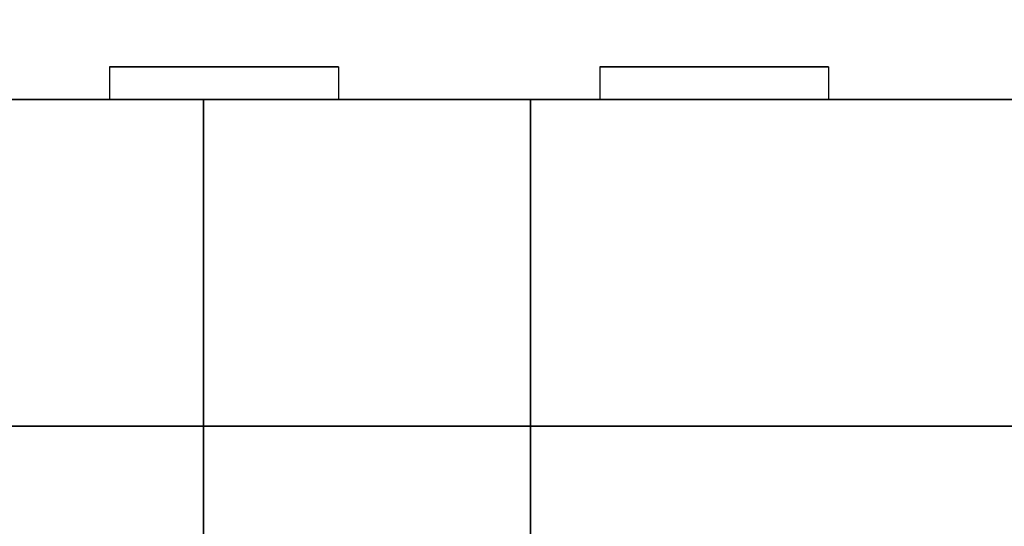
# Model space of a CAD drawing. Extents: x -93 to 93, y -43 to 42.
# Drawn here: x -59 to -56, y -41 to -39 of the extents above; entities that cross this region are included whole.
import ezdxf

# ---------------------------------------------------------------- set-up
doc = ezdxf.new("R2010")
doc.units = 0
for name, color, linetype in [('3D', 254, 'CONTINUOUS'), ('3D-FLAT', 7, 'CONTINUOUS'), ('3D-NON', 43, 'CONTINUOUS')]:
    doc.layers.add(name, color=color, linetype=linetype)

msp = doc.modelspace()

# ---------------------------------------------------------------- linework, layer by layer
at = {"layer": '3D', "extrusion": (1, 0, 0)}
for centre in [(-43.5733, 21.7436, -58.5625), (-43.5733, 51.7436, -58.5625)]:
    msp.add_arc(centre, 4.9019, 32.4662, 62.8207, dxfattribs=at)
at = {"layer": '3D'}
for points in [[(-86, -40.4375, 21), (-50, -40.4375, 21), (-50, -41.4375, 20), (-86, -41.4375, 20)], [(-86, -40.4375, 42), (-50, -40.4375, 42), (-50, -41.4375, 41), (-86, -41.4375, 41)], [(-86, -40.4375, 72), (-50, -40.4375, 72), (-50, -41.4375, 71), (-86, -41.4375, 71)]]:
    msp.add_3dface(points, dxfattribs=at)
at = {"layer": '3D-FLAT'}
for points in [[(-50, -7.6875, 12), (-86, -7.6875, 12), (-86, -40.4375, 12), (-50, -40.4375, 12)], [(-50, -7.6875, 21), (-86, -7.6875, 21), (-86, -40.4375, 21), (-50, -40.4375, 21)], [(-82.5, -39.4375, 28), (-54.5, -39.4375, 28), (-54.5, -38.4375, 28), (-82.5, -38.4375, 28)], [(-82.5, -39.4375, 24), (-54.5, -39.4375, 24), (-54.5, -38.4375, 24), (-82.5, -38.4375, 24)], [(-82.5, -39.4375, 58), (-54.5, -39.4375, 58), (-54.5, -38.4375, 58), (-82.5, -38.4375, 58)], [(-82.5, -39.4375, 54), (-54.5, -39.4375, 54), (-54.5, -38.4375, 54), (-82.5, -38.4375, 54)], [(-86, -38.9375, 12), (-50, -38.9375, 12), (-50, -40.4375, 12), (-86, -40.4375, 12)], [(-86, -41.4375, 12), (-50, -41.4375, 12), (-50, -38.9375, 12), (-86, -38.9375, 12)], [(-86, -41.4375, 35), (-50, -41.4375, 35), (-50, -38.9375, 35), (-86, -38.9375, 35)], [(-86, -38.9375, 42), (-50, -38.9375, 42), (-50, -40.4375, 42), (-86, -40.4375, 42)], [(-86, -38.9375, 72), (-50, -38.9375, 72), (-50, -40.4375, 72), (-86, -40.4375, 72)], [(-86, -41.4375, 65), (-50, -41.4375, 65), (-50, -38.9375, 65), (-86, -38.9375, 65)], [(-58.5625, -39.4375, 26.4375), (-57.5625, -39.4375, 26.4375), (-57.5625, -41.349, 26.4375), (-58.5625, -41.349, 26.4375)], [(-58.5625, -39.4375, 56.4375), (-57.5625, -39.4375, 56.4375), (-57.5625, -41.349, 56.4375), (-58.5625, -41.349, 56.4375)]]:
    msp.add_3dface(points, dxfattribs=at)
at = {"layer": '3D-FLAT', "invisible_edges": 3}
for points in [[(-58.85, -39.4375, 46.6), (-58.15, -39.4375, 46.6), (-58.15, -39.3375, 46.6), (-58.85, -39.3375, 46.6)], [(-58.15, -39.4375, 48.3), (-58.85, -39.4375, 48.3), (-58.85, -39.3375, 48.3), (-58.15, -39.3375, 48.3)], [(-58.85, -39.4375, 44.3), (-58.15, -39.4375, 44.3), (-58.15, -39.3375, 44.3), (-58.85, -39.3375, 44.3)], [(-58.15, -39.4375, 46), (-58.85, -39.4375, 46), (-58.85, -39.3375, 46), (-58.15, -39.3375, 46)], [(-57.35, -39.4375, 46.6), (-56.65, -39.4375, 46.6), (-56.65, -39.3375, 46.6), (-57.35, -39.3375, 46.6)], [(-56.65, -39.4375, 48.3), (-57.35, -39.4375, 48.3), (-57.35, -39.3375, 48.3), (-56.65, -39.3375, 48.3)], [(-57.35, -39.4375, 44.3), (-56.65, -39.4375, 44.3), (-56.65, -39.3375, 44.3), (-57.35, -39.3375, 44.3)], [(-56.65, -39.4375, 46), (-57.35, -39.4375, 46), (-57.35, -39.3375, 46), (-56.65, -39.3375, 46)]]:
    msp.add_3dface(points, dxfattribs=at)
at = {"layer": '3D-NON'}
for points, invisible_edges in [([(-58.85, -39.4375, 48.3), (-58.85, -39.4375, 46.6), (-58.85, -39.3375, 46.6), (-58.85, -39.3375, 48.3)], 3), ([(-58.85, -39.4375, 46), (-58.85, -39.4375, 44.3), (-58.85, -39.3375, 44.3), (-58.85, -39.3375, 46)], 3), ([(-58.15, -39.4375, 46.6), (-58.15, -39.4375, 48.3), (-58.15, -39.3375, 48.3), (-58.15, -39.3375, 46.6)], 3), ([(-58.15, -39.4375, 44.3), (-58.15, -39.4375, 46), (-58.15, -39.3375, 46), (-58.15, -39.3375, 44.3)], 3), ([(-57.35, -39.4375, 48.3), (-57.35, -39.4375, 46.6), (-57.35, -39.3375, 46.6), (-57.35, -39.3375, 48.3)], 3), ([(-57.35, -39.4375, 46), (-57.35, -39.4375, 44.3), (-57.35, -39.3375, 44.3), (-57.35, -39.3375, 46)], 3), ([(-56.65, -39.4375, 46.6), (-56.65, -39.4375, 48.3), (-56.65, -39.3375, 48.3), (-56.65, -39.3375, 46.6)], 3), ([(-56.65, -39.4375, 44.3), (-56.65, -39.4375, 46), (-56.65, -39.3375, 46), (-56.65, -39.3375, 44.3)], 3), ([(-53, -39.4375, 51), (-54.75, -39.4375, 48.6), (-81.75, -39.4375, 48.6), (-83, -39.4375, 51)], 7), ([(-83, -39.4375, 42), (-81.75, -39.4375, 44), (-54.75, -39.4375, 44), (-53, -39.4375, 42)], 7), ([(-59.25, -39.4375, 46.3), (-57.75, -39.4375, 46.3), (-58.15, -39.4375, 46.6), (-58.85, -39.4375, 46.6)], 11), ([(-57.75, -39.4375, 48.6), (-59.25, -39.4375, 48.6), (-58.85, -39.4375, 48.3), (-58.15, -39.4375, 48.3)], 11), ([(-59.25, -39.4375, 48.6), (-59.25, -39.4375, 46.3), (-58.85, -39.4375, 46.6), (-58.85, -39.4375, 48.3)], 11), ([(-59.25, -39.4375, 44), (-57.75, -39.4375, 44), (-58.15, -39.4375, 44.3), (-58.85, -39.4375, 44.3)], 11), ([(-57.75, -39.4375, 46.3), (-59.25, -39.4375, 46.3), (-58.85, -39.4375, 46), (-58.15, -39.4375, 46)], 11), ([(-59.25, -39.4375, 46.3), (-59.25, -39.4375, 44), (-58.85, -39.4375, 44.3), (-58.85, -39.4375, 46)], 11), ([(-57.75, -39.4375, 46.3), (-57.75, -39.4375, 48.6), (-58.15, -39.4375, 48.3), (-58.15, -39.4375, 46.6)], 11), ([(-57.75, -39.4375, 44), (-57.75, -39.4375, 46.3), (-58.15, -39.4375, 46), (-58.15, -39.4375, 44.3)], 11), ([(-57.75, -39.4375, 46.3), (-56.25, -39.4375, 46.3), (-56.65, -39.4375, 46.6), (-57.35, -39.4375, 46.6)], 11), ([(-56.25, -39.4375, 48.6), (-57.75, -39.4375, 48.6), (-57.35, -39.4375, 48.3), (-56.65, -39.4375, 48.3)], 11), ([(-57.75, -39.4375, 48.6), (-57.75, -39.4375, 46.3), (-57.35, -39.4375, 46.6), (-57.35, -39.4375, 48.3)], 11), ([(-57.75, -39.4375, 44), (-56.25, -39.4375, 44), (-56.65, -39.4375, 44.3), (-57.35, -39.4375, 44.3)], 11), ([(-56.25, -39.4375, 46.3), (-57.75, -39.4375, 46.3), (-57.35, -39.4375, 46), (-56.65, -39.4375, 46)], 11), ([(-57.75, -39.4375, 46.3), (-57.75, -39.4375, 44), (-57.35, -39.4375, 44.3), (-57.35, -39.4375, 46)], 11), ([(-56.25, -39.4375, 46.3), (-56.25, -39.4375, 48.6), (-56.65, -39.4375, 48.3), (-56.65, -39.4375, 46.6)], 11), ([(-56.25, -39.4375, 44), (-56.25, -39.4375, 46.3), (-56.65, -39.4375, 46), (-56.65, -39.4375, 44.3)], 11), ([(-56.25, -39.4375, 46.3), (-54.75, -39.4375, 46.3), (-55.15, -39.4375, 46.6), (-55.85, -39.4375, 46.6)], 11), ([(-54.75, -39.4375, 48.6), (-56.25, -39.4375, 48.6), (-55.85, -39.4375, 48.3), (-55.15, -39.4375, 48.3)], 11), ([(-56.25, -39.4375, 48.6), (-56.25, -39.4375, 46.3), (-55.85, -39.4375, 46.6), (-55.85, -39.4375, 48.3)], 11), ([(-56.25, -39.4375, 44), (-54.75, -39.4375, 44), (-55.15, -39.4375, 44.3), (-55.85, -39.4375, 44.3)], 11), ([(-54.75, -39.4375, 46.3), (-56.25, -39.4375, 46.3), (-55.85, -39.4375, 46), (-55.15, -39.4375, 46)], 11), ([(-56.25, -39.4375, 46.3), (-56.25, -39.4375, 44), (-55.85, -39.4375, 44.3), (-55.85, -39.4375, 46)], 11)]:
    msp.add_3dface(points, dxfattribs=dict(at, invisible_edges=invisible_edges))
for points in [[(-82.5, -39.4375, 24), (-54.5, -39.4375, 24), (-54.5, -39.4375, 28), (-82.5, -39.4375, 28)], [(-82.5, -39.4375, 54), (-54.5, -39.4375, 54), (-54.5, -39.4375, 58), (-82.5, -39.4375, 58)], [(-58.5625, -39.8328, 25.3066), (-58.5625, -39.8212, 24.8981), (-58.5625, -39.4375, 24.375), (-58.5625, -39.4375, 24.8906)], [(-58.5625, -39.8638, 25.668), (-58.5625, -39.8328, 25.3066), (-58.5625, -39.4375, 24.8906), (-58.5625, -39.4375, 25.4062)], [(-58.5625, -39.8971, 26.0293), (-58.5625, -39.8638, 25.668), (-58.5625, -39.4375, 25.4062), (-58.5625, -39.4375, 25.9219)], [(-58.5625, -39.9154, 26.4375), (-58.5625, -39.8971, 26.0293), (-58.5625, -39.4375, 25.9219), (-58.5625, -39.4375, 26.4375)], [(-58.5625, -39.8328, 55.3066), (-58.5625, -39.8212, 54.8981), (-58.5625, -39.4375, 54.375), (-58.5625, -39.4375, 54.8906)], [(-58.5625, -39.8638, 55.668), (-58.5625, -39.8328, 55.3066), (-58.5625, -39.4375, 54.8906), (-58.5625, -39.4375, 55.4062)], [(-58.5625, -39.8971, 56.0293), (-58.5625, -39.8638, 55.668), (-58.5625, -39.4375, 55.4062), (-58.5625, -39.4375, 55.9219)], [(-58.5625, -39.9154, 56.4375), (-58.5625, -39.8971, 56.0293), (-58.5625, -39.4375, 55.9219), (-58.5625, -39.4375, 56.4375)], [(-57.5625, -39.8328, 25.3066), (-57.5625, -39.8212, 24.8981), (-57.5625, -39.4375, 24.375), (-57.5625, -39.4375, 24.8906)], [(-57.5625, -39.8638, 25.668), (-57.5625, -39.8328, 25.3066), (-57.5625, -39.4375, 24.8906), (-57.5625, -39.4375, 25.4062)], [(-57.5625, -39.8971, 26.0293), (-57.5625, -39.8638, 25.668), (-57.5625, -39.4375, 25.4062), (-57.5625, -39.4375, 25.9219)], [(-57.5625, -39.9154, 26.4375), (-57.5625, -39.8971, 26.0293), (-57.5625, -39.4375, 25.9219), (-57.5625, -39.4375, 26.4375)], [(-57.5625, -39.8328, 55.3066), (-57.5625, -39.8212, 54.8981), (-57.5625, -39.4375, 54.375), (-57.5625, -39.4375, 54.8906)], [(-57.5625, -39.8638, 55.668), (-57.5625, -39.8328, 55.3066), (-57.5625, -39.4375, 54.8906), (-57.5625, -39.4375, 55.4062)], [(-57.5625, -39.8971, 56.0293), (-57.5625, -39.8638, 55.668), (-57.5625, -39.4375, 55.4062), (-57.5625, -39.4375, 55.9219)], [(-57.5625, -39.9154, 56.4375), (-57.5625, -39.8971, 56.0293), (-57.5625, -39.4375, 55.9219), (-57.5625, -39.4375, 56.4375)], [(-58.5625, -40.2798, 25.6456), (-58.5625, -40.2707, 25.366), (-58.5625, -39.8212, 24.8981), (-58.5625, -39.8328, 25.3066)], [(-58.5625, -40.2798, 55.6456), (-58.5625, -40.2707, 55.366), (-58.5625, -39.8212, 54.8981), (-58.5625, -39.8328, 55.3066)], [(-57.5625, -40.2798, 25.6456), (-57.5625, -40.2707, 25.366), (-57.5625, -39.8212, 24.8981), (-57.5625, -39.8328, 25.3066)], [(-57.5625, -40.2798, 55.6456), (-57.5625, -40.2707, 55.366), (-57.5625, -39.8212, 54.8981), (-57.5625, -39.8328, 55.3066)], [(-58.5625, -40.3176, 25.9024), (-58.5625, -40.2798, 25.6456), (-58.5625, -39.8328, 25.3066), (-58.5625, -39.8638, 25.668)], [(-58.5625, -40.3176, 55.9024), (-58.5625, -40.2798, 55.6456), (-58.5625, -39.8328, 55.3066), (-58.5625, -39.8638, 55.668)], [(-57.5625, -40.3176, 25.9024), (-57.5625, -40.2798, 25.6456), (-57.5625, -39.8328, 25.3066), (-57.5625, -39.8638, 25.668)], [(-57.5625, -40.3176, 55.9024), (-57.5625, -40.2798, 55.6456), (-57.5625, -39.8328, 55.3066), (-57.5625, -39.8638, 55.668)], [(-58.5625, -40.3627, 26.1589), (-58.5625, -40.3176, 25.9024), (-58.5625, -39.8638, 25.668), (-58.5625, -39.8971, 26.0293)], [(-58.5625, -40.3627, 56.1589), (-58.5625, -40.3176, 55.9024), (-58.5625, -39.8638, 55.668), (-58.5625, -39.8971, 56.0293)], [(-57.5625, -40.3627, 26.1589), (-57.5625, -40.3176, 25.9024), (-57.5625, -39.8638, 25.668), (-57.5625, -39.8971, 26.0293)], [(-57.5625, -40.3627, 56.1589), (-57.5625, -40.3176, 55.9024), (-57.5625, -39.8638, 55.668), (-57.5625, -39.8971, 56.0293)], [(-58.5625, -40.3932, 26.4375), (-58.5625, -40.3627, 26.1589), (-58.5625, -39.8971, 26.0293), (-58.5625, -39.9154, 26.4375)], [(-58.5625, -40.3932, 56.4375), (-58.5625, -40.3627, 56.1589), (-58.5625, -39.8971, 56.0293), (-58.5625, -39.9154, 56.4375)], [(-57.5625, -40.3932, 26.4375), (-57.5625, -40.3627, 26.1589), (-57.5625, -39.8971, 26.0293), (-57.5625, -39.9154, 26.4375)], [(-57.5625, -40.3932, 56.4375), (-57.5625, -40.3627, 56.1589), (-57.5625, -39.8971, 56.0293), (-57.5625, -39.9154, 56.4375)], [(-58.5625, -40.7756, 25.931), (-58.5625, -40.7779, 25.7704), (-58.5625, -40.2707, 25.366), (-58.5625, -40.2798, 25.6456)], [(-58.5625, -40.7756, 55.931), (-58.5625, -40.7779, 55.7704), (-58.5625, -40.2707, 55.366), (-58.5625, -40.2798, 55.6456)], [(-57.5625, -40.7756, 25.931), (-57.5625, -40.7779, 25.7704), (-57.5625, -40.2707, 25.366), (-57.5625, -40.2798, 25.6456)], [(-57.5625, -40.7756, 55.931), (-57.5625, -40.7779, 55.7704), (-57.5625, -40.2707, 55.366), (-57.5625, -40.2798, 55.6456)], [(-58.5625, -40.8004, 26.105), (-58.5625, -40.7756, 25.931), (-58.5625, -40.2798, 25.6456), (-58.5625, -40.3176, 25.9024)], [(-58.5625, -40.8004, 56.105), (-58.5625, -40.7756, 55.931), (-58.5625, -40.2798, 55.6456), (-58.5625, -40.3176, 55.9024)], [(-57.5625, -40.8004, 26.105), (-57.5625, -40.7756, 25.931), (-57.5625, -40.2798, 25.6456), (-57.5625, -40.3176, 25.9024)], [(-57.5625, -40.8004, 56.105), (-57.5625, -40.7756, 55.931), (-57.5625, -40.2798, 55.6456), (-57.5625, -40.3176, 55.9024)], [(-58.5625, -40.8374, 26.2785), (-58.5625, -40.8004, 26.105), (-58.5625, -40.3176, 25.9024), (-58.5625, -40.3627, 26.1589)], [(-58.5625, -40.8374, 56.2785), (-58.5625, -40.8004, 56.105), (-58.5625, -40.3176, 55.9024), (-58.5625, -40.3627, 56.1589)], [(-57.5625, -40.8374, 26.2785), (-57.5625, -40.8004, 26.105), (-57.5625, -40.3176, 25.9024), (-57.5625, -40.3627, 26.1589)], [(-57.5625, -40.8374, 56.2785), (-57.5625, -40.8004, 56.105), (-57.5625, -40.3176, 55.9024), (-57.5625, -40.3627, 56.1589)], [(-58.5625, -40.8711, 26.4375), (-58.5625, -40.8374, 26.2785), (-58.5625, -40.3627, 26.1589), (-58.5625, -40.3932, 26.4375)], [(-58.5625, -40.8711, 56.4375), (-58.5625, -40.8374, 56.2785), (-58.5625, -40.3627, 56.1589), (-58.5625, -40.3932, 56.4375)], [(-57.5625, -40.8711, 26.4375), (-57.5625, -40.8374, 26.2785), (-57.5625, -40.3627, 26.1589), (-57.5625, -40.3932, 26.4375)], [(-57.5625, -40.8711, 56.4375), (-57.5625, -40.8374, 56.2785), (-57.5625, -40.3627, 56.1589), (-57.5625, -40.3932, 56.4375)], [(-50, -40.4375, 21), (-86, -40.4375, 21), (-86, -40.4375, 12), (-50, -40.4375, 12)]]:
    msp.add_3dface(points, dxfattribs=at)

doc.saveas('drawing.dxf')
